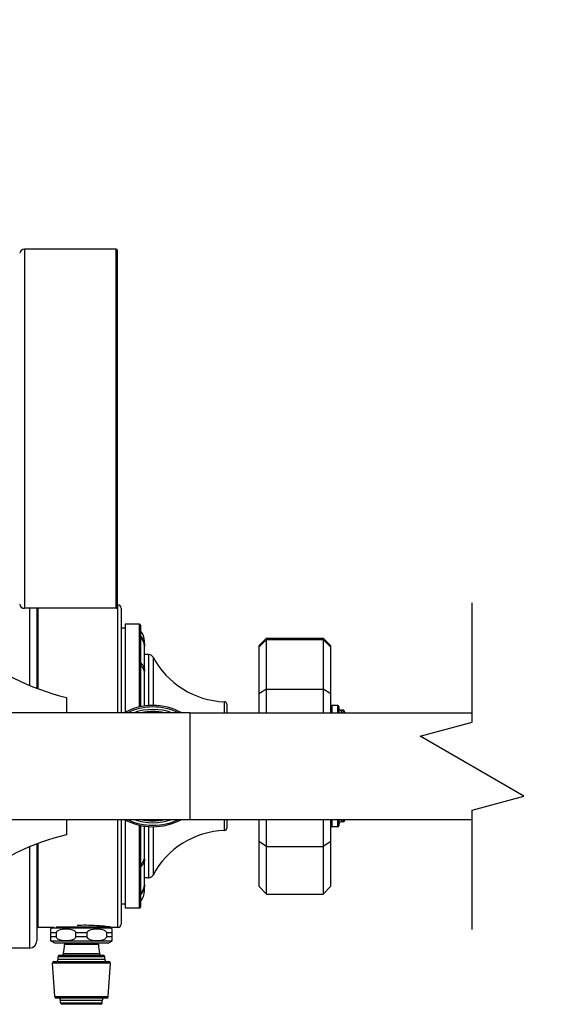
# Model space of a CAD drawing. Units: millimetres. Extents: x 57 to 2064, y 57 to 1443.
# Drawn here: x 257 to 367, y 274 to 477 of the extents above; entities that cross this region are included whole.
import ezdxf

# ---------------------------------------------------------------- set-up
doc = ezdxf.new("R2010")
doc.units = ezdxf.units.MM
doc.header["$LTSCALE"] = 7.142857
for name, color, linetype, lineweight, true_color in [('Break Line (ISO)', 7, 'Continuous', 25, 0x000040), ('Dimension (ISO)', 7, 'Continuous', 18, 0x000040), ('Visible (ISO)', 7, 'Continuous', 25, 0x000040), ('Visible Narrow (ISO)', 7, 'Continuous', 25, 0x000040)]:
    doc.layers.add(name, color=color, linetype=linetype, lineweight=lineweight, true_color=true_color)
doc.styles.add('Samuel Heath (ISO)', font='tahoma.ttf')
doc.dimstyles.new('Samuel Heath (ISO)', dxfattribs={"dimscale": 7.142857, "dimtxt": 3, "dimasz": 2.5, "dimexe": 1, "dimexo": 1.5, "dimgap": 0.762, "dimtad": 0, "dimtih": 1, "dimtoh": 1, "dimdec": 4, "dimlfac": 0.03937, "dimrnd": 1e-08, "dimzin": 1, "dimdsep": 46, "dimlunit": 5, "dimtxsty": 'Samuel Heath (ISO)', "dimcen": 0.09, "dimdle": 10, "dimclrd": 256, "dimclre": 256, "dimclrt": 256, "dimazin": 0, "dimtfac": 1, "dimtmove": 0, "dimatfit": 3, "dimfxl": 0, "dimtolj": 1, "dimtzin": 0, "dimlwd": 15, "dimlwe": 15, "dimarcsym": 0})

# ---------------------------------------------------------------- blocks, each defined once
blk = doc.blocks.new('*D19')
at = {"layer": 'Defpoints', "color": 0, "transparency": 16777216}
for p in [(511.1, 561.27), (181.29, 452.85), (511.1, 323.32)]:
    blk.add_point(p, dxfattribs=at)
at = {"layer": 'Dimension (ISO)', "color": 176, "lineweight": 15, "true_color": 0x000080, "transparency": 16777216}
for p, q in [((214.28, 561.27), (221.42, 571.99)), ((221.42, 571.99), (228.56, 550.56)), ((181.29, 463.57), (181.29, 568.41)), ((511.1, 334.03), (511.1, 568.41)), ((199.15, 561.27), (214.28, 561.27)), ((228.56, 550.56), (235.7, 561.27)), ((235.7, 561.27), (311.81, 561.27)), ((493.24, 561.27), (380.58, 561.27))]:
    blk.add_line(p, q, dxfattribs=at)
at = {"layer": 'Dimension (ISO)', "color": 176, "true_color": 0x000080, "transparency": 16777216}
for points in [[(199.15, 564.25), (199.15, 558.3), (181.29, 561.27)], [(493.24, 564.25), (493.24, 558.3), (511.1, 561.27)]]:
    blk.add_solid(points, dxfattribs=at)
at = {"layer": 'Dimension (ISO)', "color": 176, "lineweight": 18, "true_color": 0x000080, "transparency": 16777216, "insert": (346.2, 572.42), "char_height": 21.429, "attachment_point": 2, "style": 'Samuel Heath (ISO)'}
blk.add_mtext('\\A1;490"', dxfattribs=at)

msp = doc.modelspace()

# ---------------------------------------------------------------- linework, layer by layer
at = {"layer": 'Break Line (ISO)', "flags": 128}
msp.add_lwpolyline([(350.509784, 289.639188), (350.509784, 314.260981), (361.224069, 317.131866), (339.795499, 329.503657), (350.509784, 332.374541), (350.509784, 356.996332)], dxfattribs=at)
at = {"layer": 'Visible (ISO)'}
for p, q in [((277.094663, 429.842761), (258.133762, 429.842761)), ((277.294663, 429.642761), (277.294663, 356.042761)), ((277.094663, 355.842761), (258.133762, 355.842761)), ((260.694663, 355.842761), (260.694663, 339.350186)), ((277.394663, 356.567761), (277.294663, 356.567761)), ((278.094663, 355.867761), (278.094663, 334.317761)), ((278.894663, 351.767761), (278.094663, 351.767761)), ((278.894663, 352.567761), (278.894663, 334.416748)), ((281.894663, 352.567761), (278.894663, 352.567761)), ((282.094663, 352.367761), (282.094663, 335.554898)), ((308.094663, 349.698287), (306.494663, 348.090331)), ((308.094663, 349.43078), (306.494663, 347.839129)), ((308.094663, 349.43078), (308.094663, 349.698287)), ((308.094663, 349.698287), (319.794663, 349.698287)), ((308.094663, 339.188987), (308.094663, 349.43078)), ((308.094663, 349.43078), (319.794663, 349.43078)), ((319.794663, 349.698287), (319.794663, 349.43078)), ((321.394663, 348.090331), (319.794663, 349.698287)), ((319.794663, 349.43078), (319.794663, 339.188987)), ((321.394663, 347.839129), (319.794663, 349.43078)), ((282.894663, 348.117997), (282.894663, 349.067761)), ((282.894663, 347.890784), (282.894663, 348.08869)), ((282.894663, 343.011612), (282.894663, 347.890784)), ((306.494663, 348.090331), (306.494663, 347.839129)), ((306.494663, 347.839129), (306.494663, 338.221598)), ((321.394663, 347.839129), (321.394663, 348.090331)), ((321.394663, 338.221598), (321.394663, 347.839129)), ((283.785058, 346.317761), (282.894663, 346.317761)), ((282.894663, 335.694655), (282.894663, 342.486765)), ((308.094663, 339.188987), (306.494663, 338.221598)), ((308.094663, 334.317761), (308.094663, 339.188987)), ((308.094663, 339.188987), (319.794663, 339.188987)), ((319.794663, 339.188987), (319.794663, 334.317761)), ((321.394663, 338.221598), (319.794663, 339.188987)), ((266.794663, 337.467761), (266.794663, 334.317761)), ((306.494663, 338.221598), (306.494663, 334.317761)), ((321.394663, 334.317761), (321.394663, 338.221598)), ((299.894663, 336.079984), (299.894663, 334.317761)), ((322.794663, 335.817761), (321.594663, 335.817761)), ((322.994663, 335.617761), (322.994663, 334.317761)), ((292.294663, 334.317761), (217.294663, 334.317761)), ((292.294663, 334.317761), (350.509784, 334.317761)), ((323.894663, 334.817761), (323.494663, 334.817761)), ((324.194663, 334.517761), (324.194663, 334.317761)), ((217.294663, 312.317761), (292.294663, 312.317761)), ((266.794663, 312.317761), (266.794663, 309.167761)), ((278.094663, 312.317761), (278.094663, 290.767761)), ((278.894663, 312.218775), (278.894663, 294.067761)), ((282.094663, 311.080625), (282.094663, 294.267761)), ((282.894663, 304.605397), (282.894663, 310.940868)), ((292.294663, 312.317761), (350.509784, 312.317761)), ((299.894663, 312.317761), (299.894663, 310.555539)), ((306.494663, 312.317761), (306.494663, 307.756269)), ((308.094663, 306.746193), (308.094663, 312.317761)), ((319.794663, 312.317761), (319.794663, 306.746193)), ((321.394663, 307.756269), (321.394663, 312.317761)), ((322.794663, 310.817761), (321.594663, 310.817761)), ((322.994663, 312.317761), (322.994663, 311.017761)), ((323.894663, 311.817761), (323.494663, 311.817761)), ((324.194663, 312.317761), (324.194663, 312.117761)), ((260.694663, 307.285337), (260.694663, 287.317761)), ((308.094663, 306.746193), (306.494663, 307.756269)), ((306.494663, 307.756269), (306.494663, 298.545192)), ((308.094663, 296.937236), (308.094663, 306.746193)), ((308.094663, 306.746193), (319.794663, 306.746193)), ((321.394663, 307.756269), (319.794663, 306.746193)), ((319.794663, 306.746193), (319.794663, 296.937236)), ((321.394663, 298.545192), (321.394663, 307.756269)), ((282.894663, 299.065828), (282.894663, 304.064925)), ((283.785058, 300.317761), (282.894663, 300.317761)), ((282.894663, 298.808677), (282.894663, 299.010531)), ((282.894663, 297.567761), (282.894663, 298.808677)), ((306.494663, 298.545192), (308.094663, 296.937236)), ((321.394663, 298.545192), (319.794663, 296.937236)), ((308.094663, 296.937236), (319.794663, 296.937236)), ((278.894663, 294.867761), (278.094663, 294.867761)), ((281.894663, 294.067761), (278.894663, 294.067761)), ((275.394663, 290.117761), (275.394663, 290.260992)), ((264.257289, 290.067761), (260.894663, 290.067761)), ((263.544663, 289.762591), (263.544663, 288.962591)), ((263.544663, 288.962591), (263.544663, 288.1168)), ((264.257289, 290.067761), (263.802643, 289.902284)), ((275.394663, 290.117761), (264.705491, 290.117761)), ((264.73724, 288.1168), (264.73724, 288.962591)), ((268.702085, 288.962591), (268.702085, 288.1168)), ((271.08724, 288.1168), (271.08724, 288.962591)), ((275.052085, 288.962591), (275.052085, 288.1168)), ((275.394663, 290.117761), (275.986683, 289.902284)), ((276.244663, 288.962591), (276.244663, 289.762591)), ((276.244663, 288.1168), (276.244663, 288.962591)), ((277.394663, 290.067761), (276.644663, 290.067761)), ((263.544663, 288.1168), (263.544663, 287.3168)), ((264.394663, 286.817761), (263.644663, 287.250774)), ((275.394663, 286.817761), (264.394663, 286.817761)), ((275.394663, 286.817761), (276.144663, 287.250774)), ((276.244663, 287.3168), (276.244663, 288.1168)), ((259.194663, 285.817761), (253.549959, 285.817761)), ((265.394663, 284.317761), (274.394663, 284.317761)), ((264.375993, 275.797806), (263.915993, 282.697806)), ((264.215329, 283.017761), (275.573997, 283.017761)), ((265.094663, 283.517761), (265.094663, 284.017761)), ((274.694663, 283.517761), (274.694663, 284.017761)), ((275.413332, 275.797806), (275.873332, 282.697806)), ((275.113997, 275.517761), (264.675329, 275.517761)), ((265.594663, 274.517761), (265.594663, 275.017761)), ((273.894663, 274.217761), (265.894663, 274.217761)), ((274.194663, 274.517761), (274.194663, 275.017761))]:
    msp.add_line(p, q, dxfattribs=at)
for centre, radius, start, end in [((258.133762, 428.842761), 1, 90, 170), ((277.094663, 429.642761), 0.2, 0, 90), ((258.133762, 356.842761), 1, 190, 270), ((277.094663, 356.042761), 0.2, 270, 0), ((277.394663, 355.867761), 0.7, 0, 90), ((281.894663, 352.367761), 0.2, 0, 90), ((279.632163, 349.067761), 3.2625, 0, 40.99303977), ((278.458237, 386.088344), 50, 229.94362799, 256.51024535), ((283.785058, 345.317761), 1, 28.22379317, 90), ((300.08554, 354.06672), 17.5, 208.22379317, 267.80032852), ((284.644663, 323.317761), 12.5, 61.64236342, 118.35763658), ((284.644663, 323.317761), 11.675, 70.42165233, 109.57834767), ((299.394663, 336.079984), 0.5, 0, 87.80032852), ((321.594663, 335.617761), 0.2, 90, 180), ((322.794663, 335.617761), 0.2, 0, 90), ((323.494663, 335.317761), 0.5, 180, 270), ((284.644663, 323.317761), 11.275, 77.31961651, 102.68038349), ((323.894663, 334.517761), 0.3, 0, 90), ((284.644663, 323.317761), 12.5, 241.64236342, 298.35763658), ((284.644663, 323.317761), 11.675, 250.42165233, 289.57834767), ((284.644663, 323.317761), 11.275, 257.31961651, 282.68038349), ((299.394663, 310.555539), 0.5, 272.19967148, 0), ((321.594663, 311.017761), 0.2, 180, 270), ((322.794663, 311.017761), 0.2, 270, 0), ((323.494663, 311.317761), 0.5, 90, 180), ((323.894663, 312.117761), 0.3, 270, 0), ((278.458237, 260.547179), 50, 103.48975465, 128.10217033), ((300.08554, 292.568802), 17.5, 92.19967148, 151.77620683), ((283.785058, 301.317761), 1, 270, 331.77620683), ((279.632163, 297.567761), 3.2625, 319.00696023, 0), ((281.894663, 294.267761), 0.2, 270, 0), ((277.394663, 290.767761), 0.7, 270, 0), ((260.894663, 290.767761), 0.7, 253.3984504, 270), ((264.144663, 288.962591), 1, 110, 126.86989765), ((275.644663, 288.962591), 1, 53.13010235, 70), ((259.194663, 287.317761), 1.5, 270, 0), ((264.144663, 288.1168), 1, 233.13010235, 240), ((255.827996, 286.817761), 10.566667, 348.54048363, 358.41801368), ((266.690521, 286.517761), 0.3, 90, 178.41801368), ((273.098805, 286.517761), 0.3, 1.58198632, 90), ((283.961329, 286.817761), 10.566667, 181.58198632, 191.45951637), ((275.644663, 288.1168), 1, 300, 306.86989765), ((265.394663, 284.017761), 0.3, 90, 180), ((265.693987, 284.817761), 0.5, 270, 348.54048363), ((274.095338, 284.817761), 0.5, 191.45951637, 270), ((274.394663, 284.017761), 0.3, 0, 90), ((264.215329, 282.717761), 0.3, 90, 183.81407483), ((264.594663, 283.517761), 0.5, 270, 0), ((275.194663, 283.517761), 0.5, 180, 270), ((275.573997, 282.717761), 0.3, 356.18592517, 90), ((264.675329, 275.817761), 0.3, 183.81407483, 270), ((265.094663, 275.017761), 0.5, 0, 90), ((265.894663, 274.517761), 0.3, 180, 270), ((273.894663, 274.517761), 0.3, 270, 0), ((274.694663, 275.017761), 0.5, 90, 180), ((275.113997, 275.817761), 0.3, 270, 356.18592517)]:
    msp.add_arc(centre, radius, start, end, dxfattribs=at)
for points, knots in [([(282.218608, 350.024842), (282.394865, 349.805004), (282.543869, 349.552393), (282.800396, 348.958548), (282.894663, 348.504111), (282.894663, 348.080721), (282.893784, 348.042809), (282.892058, 348.004409)], [0.28207826336, 0.28207826336, 0.28207826336, 0.28207826336, 0.36238098326, 0.36238098326, 0.48319037649, 0.48319037649, 0.49485332227, 0.49485332227, 0.49485332227, 0.49485332227]), ([(282.218608, 349.797629), (282.220102, 349.835915), (282.220823, 349.873806), (282.220823, 349.911235), (282.220823, 349.948665), (282.220102, 349.986556), (282.218608, 350.024842)], [-0.039535856847, -0.039535856847, -0.039535856847, -0.039535856847, 0, 0, 0, 0.039535857168, 0.039535857168, 0.039535857168, 0.039535857168]), ([(282.894663, 347.890784), (282.894663, 348.276899), (282.800396, 348.731336), (282.543869, 349.325181), (282.394865, 349.577791), (282.218608, 349.797629)], [1.44958384062, 1.44958384062, 1.44958384062, 1.44958384062, 1.57039323385, 1.57039323385, 1.65069595375, 1.65069595375, 1.65069595375, 1.65069595375]), ([(282.218608, 344.512534), (282.394865, 344.339495), (282.543869, 344.140659), (282.800396, 343.673229), (282.894663, 343.315532), (282.894663, 342.927408), (282.887427, 342.839077), (282.873687, 342.749397)], [0.28207826336, 0.28207826336, 0.28207826336, 0.28207826336, 0.36238098326, 0.36238098326, 0.48319037649, 0.48319037649, 0.51666155935, 0.51666155935, 0.51666155935, 0.51666155935]), ([(282.218608, 343.987687), (282.220102, 344.076126), (282.220823, 344.163651), (282.220823, 344.250111), (282.220823, 344.33657), (282.220102, 344.424096), (282.218608, 344.512534)], [-0.039535856847, -0.039535856847, -0.039535856847, -0.039535856847, 0, 0, 0, 0.039535857168, 0.039535857168, 0.039535857168, 0.039535857168]), ([(282.894663, 342.486765), (282.894663, 342.790685), (282.800396, 343.148382), (282.543869, 343.615812), (282.394865, 343.814648), (282.218608, 343.987687)], [1.44958384062, 1.44958384062, 1.44958384062, 1.44958384062, 1.57039323385, 1.57039323385, 1.65069595375, 1.65069595375, 1.65069595375, 1.65069595375]), ([(282.218608, 303.139143), (282.394865, 303.308185), (282.543869, 303.502428), (282.800396, 303.959061), (282.894663, 304.308497), (282.894663, 304.605397)], [0.28207826336, 0.28207826336, 0.28207826336, 0.28207826336, 0.36238098326, 0.36238098326, 0.48319037649, 0.48319037649, 0.48319037649, 0.48319037649]), ([(282.871463, 304.334933), (282.886645, 304.242573), (282.894663, 304.151515), (282.894663, 303.768025), (282.800396, 303.418589), (282.543869, 302.961956), (282.394865, 302.767713), (282.218608, 302.59867)], [1.41435012761, 1.41435012761, 1.41435012761, 1.41435012761, 1.44958384062, 1.44958384062, 1.57039323385, 1.57039323385, 1.65069595375, 1.65069595375, 1.65069595375, 1.65069595375]), ([(282.218608, 302.59867), (282.220102, 302.689742), (282.220823, 302.779873), (282.220823, 302.868906), (282.220823, 302.95794), (282.220102, 303.048071), (282.218608, 303.139143)], [-0.039535856847, -0.039535856847, -0.039535856847, -0.039535856847, 0, 0, 0, 0.039535857168, 0.039535857168, 0.039535857168, 0.039535857168]), ([(282.218608, 297.182629), (282.394865, 297.399741), (282.543869, 297.649219), (282.800396, 298.2357), (282.894663, 298.684502), (282.894663, 299.065828)], [0.28207826336, 0.28207826336, 0.28207826336, 0.28207826336, 0.36238098326, 0.36238098326, 0.48319037649, 0.48319037649, 0.48319037649, 0.48319037649]), ([(282.891262, 298.937226), (282.893514, 298.893701), (282.894663, 298.850778), (282.894663, 298.42735), (282.800396, 297.978549), (282.543869, 297.392067), (282.394865, 297.142589), (282.218608, 296.925477)], [1.43624574239, 1.43624574239, 1.43624574239, 1.43624574239, 1.44958384062, 1.44958384062, 1.57039323385, 1.57039323385, 1.65069595375, 1.65069595375, 1.65069595375, 1.65069595375]), ([(282.218608, 296.925477), (282.220102, 296.968808), (282.220823, 297.011692), (282.220823, 297.054053), (282.220823, 297.096414), (282.220102, 297.139298), (282.218608, 297.182629)], [-0.039535856847, -0.039535856847, -0.039535856847, -0.039535856847, 0, 0, 0, 0.039535857168, 0.039535857168, 0.039535857168, 0.039535857168]), ([(268.988532, 290.513186), (269.612072, 290.549051), (270.27091, 290.568716), (270.894663, 290.568716), (271.618222, 290.568716), (272.388993, 290.542255), (273.80523, 290.447224), (274.450823, 290.380087), (275.470214, 290.254491), (275.912502, 290.187795), (276.499766, 290.093776), (276.644663, 290.067761), (276.644663, 290.067761)], [3.2859062823, 3.2859062823, 3.2859062823, 3.2859062823, 3.4730321589, 3.4730321589, 3.4730321589, 3.6901000356, 3.6901000356, 3.9071679123, 3.9071679123, 4.1242290555, 4.1242290555, 4.3412901986, 4.3412901986, 4.3412901986, 4.3412901986]), ([(264.73724, 288.962591), (264.73724, 289.015699), (264.75108, 289.077391), (264.799891, 289.191725), (264.850741, 289.258922), (264.986184, 289.392749), (265.107364, 289.465627), (265.660633, 289.72075), (266.237769, 289.762591), (267.201556, 289.762591), (267.778692, 289.72075), (268.331961, 289.465627), (268.453142, 289.392749), (268.588584, 289.258922), (268.639434, 289.191725), (268.688246, 289.077391), (268.702085, 289.015699), (268.702085, 288.962591)], [0.24461635013, 0.24461635013, 0.24461635013, 0.24461635013, 0.26054861088, 0.26054861088, 0.28285767476, 0.28285767476, 0.3222998479, 0.3222998479, 0.48923270027, 0.48923270027, 0.65616555264, 0.65616555264, 0.69560772577, 0.69560772577, 0.71791678966, 0.71791678966, 0.7338490504, 0.7338490504, 0.7338490504, 0.7338490504]), ([(271.08724, 288.962591), (271.08724, 289.015699), (271.10108, 289.077391), (271.149891, 289.191725), (271.200741, 289.258922), (271.336184, 289.392749), (271.457364, 289.465627), (272.010633, 289.72075), (272.587769, 289.762591), (273.551556, 289.762591), (274.128692, 289.72075), (274.681961, 289.465627), (274.803142, 289.392749), (274.938584, 289.258922), (274.989434, 289.191725), (275.038246, 289.077391), (275.052085, 289.015699), (275.052085, 288.962591)], [0.24461635013, 0.24461635013, 0.24461635013, 0.24461635013, 0.26054861088, 0.26054861088, 0.28285767476, 0.28285767476, 0.3222998479, 0.3222998479, 0.48923270027, 0.48923270027, 0.65616555264, 0.65616555264, 0.69560772577, 0.69560772577, 0.71791678966, 0.71791678966, 0.7338490504, 0.7338490504, 0.7338490504, 0.7338490504]), ([(268.702085, 288.1168), (268.702085, 288.063692), (268.688246, 288.001999), (268.639434, 287.887666), (268.588584, 287.820468), (268.453142, 287.686642), (268.331961, 287.613763), (267.778692, 287.35864), (267.201556, 287.3168), (266.719663, 287.3168), (266.237769, 287.3168), (265.660633, 287.35864), (265.107364, 287.613763), (264.986184, 287.686642), (264.850741, 287.820468), (264.799891, 287.887666), (264.75108, 288.001999), (264.73724, 288.063692), (264.73724, 288.1168)], [-0.24461635013, -0.24461635013, -0.24461635013, -0.24461635013, -0.22868408939, -0.22868408939, -0.2063750255, -0.2063750255, -0.16693285237, -0.16693285237, 0, 0, 0, 0.16693285237, 0.16693285237, 0.2063750255, 0.2063750255, 0.22868408939, 0.22868408939, 0.24461635013, 0.24461635013, 0.24461635013, 0.24461635013]), ([(275.052085, 288.1168), (275.052085, 288.063692), (275.038246, 288.001999), (274.989434, 287.887666), (274.938584, 287.820468), (274.803142, 287.686642), (274.681961, 287.613763), (274.128692, 287.35864), (273.551556, 287.3168), (273.069663, 287.3168), (272.587769, 287.3168), (272.010633, 287.35864), (271.457364, 287.613763), (271.336184, 287.686642), (271.200741, 287.820468), (271.149891, 287.887666), (271.10108, 288.001999), (271.08724, 288.063692), (271.08724, 288.1168)], [-0.24461635013, -0.24461635013, -0.24461635013, -0.24461635013, -0.22868408939, -0.22868408939, -0.2063750255, -0.2063750255, -0.16693285237, -0.16693285237, 0, 0, 0, 0.16693285237, 0.16693285237, 0.2063750255, 0.2063750255, 0.22868408939, 0.22868408939, 0.24461635013, 0.24461635013, 0.24461635013, 0.24461635013])]:
    msp.add_open_spline(points, degree=3, knots=knots, dxfattribs=at)
for points in [[(282.894605, 348.070766), (282.894432, 348.044128), (282.89388, 348.017667), (282.892978, 347.991386)], [(282.894618, 348.10303), (282.894678, 348.092308), (282.894674, 348.08155), (282.894605, 348.070766)], [(282.894658, 299.01053), (282.894658, 299.019523), (282.894613, 299.028544), (282.894523, 299.037592)]]:
    msp.add_open_spline(points, degree=3, dxfattribs=at)
at = {"layer": 'Visible Narrow (ISO)'}
for p, q in [((258.133762, 429.842761), (258.133762, 355.842761)), ((277.094663, 355.842761), (277.094663, 429.842761)), ((259.194663, 355.842761), (259.194663, 339.94818)), ((260.894663, 355.842761), (260.894663, 339.274661)), ((277.394663, 334.317761), (277.394663, 356.567761)), ((281.894663, 335.51151), (281.894663, 352.567761)), ((282.894605, 348.070766), (282.894291, 348.070766)), ((283.785058, 335.78817), (283.785058, 346.317761)), ((284.666165, 345.790678), (284.666165, 335.817743)), ((299.413854, 334.317761), (299.413854, 336.579616)), ((321.594663, 335.817761), (321.594663, 334.317761)), ((322.794663, 334.317761), (322.794663, 335.817761)), ((292.294663, 334.317761), (292.294663, 312.317761)), ((323.494663, 334.817761), (323.494663, 334.317761)), ((323.894663, 334.317761), (323.894663, 334.817761)), ((277.394663, 290.067761), (277.394663, 312.317761)), ((281.894663, 294.067761), (281.894663, 311.124013)), ((283.785058, 300.317761), (283.785058, 310.847353)), ((284.666165, 310.81778), (284.666165, 300.844845)), ((299.413854, 310.055907), (299.413854, 312.317761)), ((321.594663, 312.317761), (321.594663, 310.817761)), ((322.794663, 310.817761), (322.794663, 312.317761)), ((323.494663, 312.317761), (323.494663, 311.817761)), ((323.894663, 311.817761), (323.894663, 312.317761)), ((259.194663, 306.687343), (259.194663, 285.817761)), ((260.894663, 307.360861), (260.894663, 290.067761)), ((264.73724, 288.962591), (263.544663, 288.962591)), ((275.986683, 289.902284), (263.802643, 289.902284)), ((271.08724, 288.962591), (268.702085, 288.962591)), ((276.244663, 288.962591), (275.052085, 288.962591)), ((264.73724, 288.1168), (263.544663, 288.1168)), ((276.144663, 287.250774), (263.644663, 287.250774)), ((273.39869, 286.526044), (266.390635, 286.526044)), ((271.08724, 288.1168), (268.702085, 288.1168)), ((276.244663, 288.1168), (275.052085, 288.1168)), ((266.18402, 284.718424), (273.605306, 284.718424)), ((275.873332, 282.697806), (263.915993, 282.697806)), ((274.694663, 284.017761), (265.094663, 284.017761)), ((265.094663, 283.517761), (274.694663, 283.517761)), ((264.375993, 275.797806), (275.413332, 275.797806)), ((274.194663, 275.017761), (265.594663, 275.017761)), ((265.594663, 274.517761), (274.194663, 274.517761))]:
    msp.add_line(p, q, dxfattribs=at)
for start, end in [(64.37439545, 115.62560455), (244.37439545, 295.62560455)]:
    msp.add_arc((284.644663, 323.317761), 12.2, start, end, dxfattribs=at)

# ---------------------------------------------------------------- dimensions: what is measured, and where the dimension line sits
at = {"layer": 'Dimension (ISO)', "color": 176, "lineweight": 18, "true_color": 0x000080}
dim = msp.add_linear_dim(base=(511.099062, 561.271641), p1=(181.294663, 452.854845), p2=(511.099062, 323.317761), angle=180, text='<>"', dimstyle='Samuel Heath (ISO)', override={"dimgap": 0.762, "dimtih": 0, "dimtoh": 0, "dimdec": 4, "dimlfac": 1.485729, "dimtol": 0, "dimlim": 0, "dimtp": 0, "dimtm": 0, "dimtdec": 2, "dimtofl": 0, "dimatfit": 1}, dxfattribs=at)
dim.commit()
dim.dimension.update_dxf_attribs({"geometry": '*D19', "text_midpoint": (346.196862, 561.271641), "dimtype": 160})

doc.saveas('drawing.dxf')
